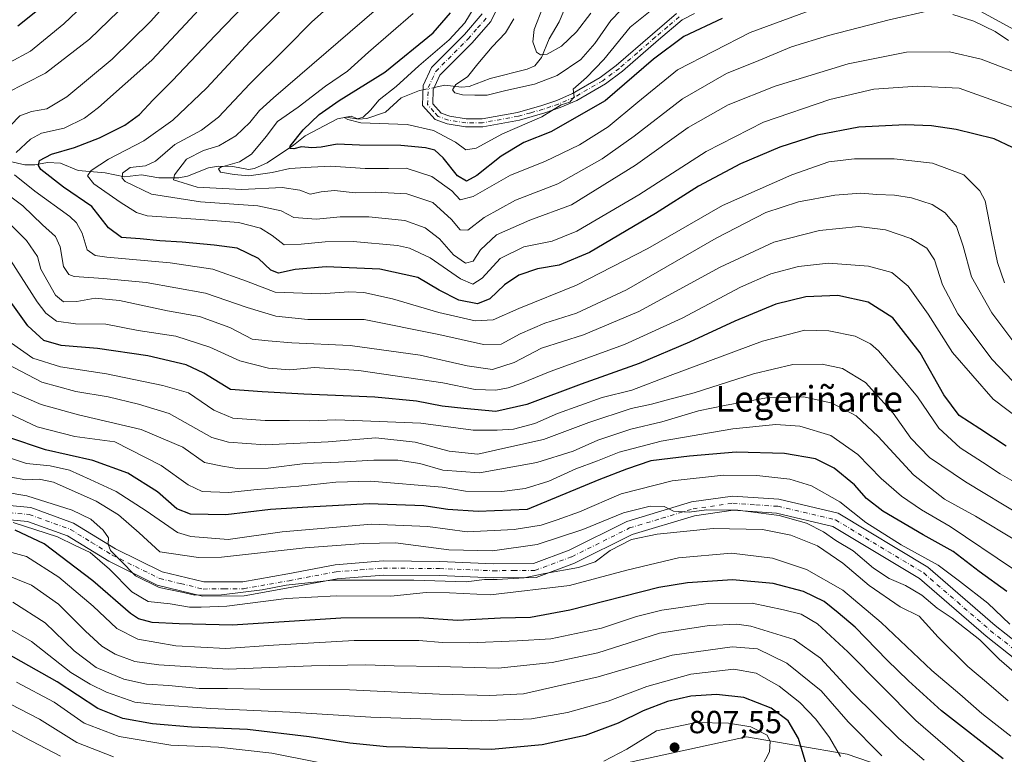
# Model space of a CAD drawing. Units: metres. Extents: x 589785 to 593211, y 4775292 to 4777651.
# Drawn here: x 591190 to 591498, y 4776129 to 4776359 of the extents above; entities that cross this region are included whole.
import ezdxf
from ezdxf.enums import TextEntityAlignment as Align

# ---------------------------------------------------------------- set-up
doc = ezdxf.new("R2010")
doc.units = ezdxf.units.M
doc.header["$MEASUREMENT"] = 0
doc.linetypes.add('DGN Style 4', pattern=[2.6384748266838614, 1.318413404963828, -0.6592067024819142, 0.001648016756204785, -0.6592067024819142])
for name, color, linetype, lineweight in [('Arbolado forestal CxS', 92, 'Continuous', 0), ('Camino Cxs', 7, 'Continuous', 0), ('Camino eje', 30, 'DGN Style 4', 13), ('Comarca CxS', 21, 'Continuous', 0), ('Corriente natural lineal', 142, 'Continuous', 13), ('Corriente natural lineal oculto', 9, 'DGN Style 4', 13), ('Curva de nivel maestra', 30, 'Continuous', 30), ('Curva de nivel normal', 30, 'Continuous', 0), ('Pista no pavimentada Cxs', 111, 'Continuous', 0), ('Pista no pavimentada eje', 91, 'DGN Style 4', 0), ('Punto de cota en terreno', 7, 'Continuous', 0), ('Rótulo de punto de cota en terreno', 7, 'Continuous', 0), ('Texto cartográfico', 7, 'Continuous', 0)]:
    doc.layers.add(name, color=color, linetype=linetype, lineweight=lineweight)
doc.styles.add('Style-Arial', font='txt')

# ---------------------------------------------------------------- blocks, each defined once
blk = doc.blocks.new('5PATER')
at = {"layer": 'Comarca CxS', "linetype": 'Continuous', "lineweight": 0}
h = blk.add_hatch(color=51, dxfattribs=at)
edge = h.paths.add_edge_path()
edge.add_ellipse((0, 0), major_axis=(-0.1095731443231308, -0.1110710700762829), ratio=0.9994222409660322, start_angle=0, end_angle=360)

msp = doc.modelspace()

# ---------------------------------------------------------------- linework, layer by layer
at = {"layer": 'Arbolado forestal CxS', "color": 92, "linetype": 'Continuous', "lineweight": 0}
for points in [[(591819.9940999999, 4776235.9497, 678.159599999999), (591794.0839000001, 4776226.5855, 679.943499999994), (591762.5793000003, 4776210.1295, 688.247000000003), (591724.4918999998, 4776171.310500001, 719.4216000000015), (591698.1580999997, 4776150.499299999, 735.6094000000013), (591662.1423000004, 4776137.1391, 751.0749999999972), (591647.3252999998, 4776147.0419, 753.3246000000072), (591629.5648999996, 4776144.1801, 755.136599999998), (591615.1838999996, 4776130.574899999, 763.2583000000013), (591603.1404999997, 4776127.112700001, 764.8757999999943), (591595.5122999996, 4776114.791300001, 771.0559999999969), (591526.0528999995, 4776107.193700001, 781.4309999999969), (591477.2137000002, 4776119.131899999, 786.4643000000069), (591448.9961000001, 4776128.899700001, 794.1408999999985), (591417.5220999997, 4776134.326500001, 805.6766999999965), (591348.0623000005, 4776119.131300001, 803.5494000000036), (591291.6259000005, 4776094.1691, 819.0081000000064), (591278.6025, 4776080.059699999, 826.6119999999937), (591276.4319000002, 4776060.524300001, 827.905700000003), (591256.8963000001, 4776061.6095, 834.6910000000062), (591205.8865, 4776084.400900001, 839.8077000000048), (591168.9861000003, 4776102.851500001, 837.4994000000006)], [(591168.9861000003, 4776102.851500001, 837.4994000000006), (591205.8865, 4776084.400900001, 839.8077000000048), (591256.8963000001, 4776061.6095, 834.6910000000062), (591276.4319000002, 4776060.524300001, 827.905700000003), (591278.6025, 4776080.059699999, 826.6119999999937), (591291.6259000005, 4776094.1691, 819.0081000000064), (591348.0623000005, 4776119.131300001, 803.5494000000036), (591417.5220999997, 4776134.326500001, 805.6766999999965), (591448.9961000001, 4776128.899700001, 794.1408999999985), (591477.2137000002, 4776119.131899999, 786.4643000000069), (591526.0528999995, 4776107.193700001, 781.4309999999969), (591595.5122999996, 4776114.791300001, 771.0559999999969), (591603.1404999997, 4776127.112700001, 764.8757999999943), (591615.1838999996, 4776130.574899999, 763.2583000000013), (591629.5648999996, 4776144.1801, 755.136599999998), (591647.3252999998, 4776147.0419, 753.3246000000072), (591662.1423000004, 4776137.1391, 751.0749999999972)], [(591168.9861000003, 4776102.851500001, 837.4994000000006), (591205.8865, 4776084.400900001, 839.8077000000048), (591256.8963000001, 4776061.6095, 834.6910000000062), (591276.4319000002, 4776060.524300001, 827.905700000003), (591278.6025, 4776080.059699999, 826.6119999999937), (591291.6259000005, 4776094.1691, 819.0081000000064), (591348.0623000005, 4776119.131300001, 803.5494000000036), (591417.5220999997, 4776134.326500001, 805.6766999999965), (591448.9961000001, 4776128.899700001, 794.1408999999985), (591477.2137000002, 4776119.131899999, 786.4643000000069), (591526.0528999995, 4776107.193700001, 781.4309999999969), (591595.5122999996, 4776114.791300001, 771.0559999999969), (591603.1404999997, 4776127.112700001, 764.8757999999943), (591615.1838999996, 4776130.574899999, 763.2583000000013), (591629.5648999996, 4776144.1801, 755.136599999998), (591647.3252999998, 4776147.0419, 753.3246000000072), (591662.1423000004, 4776137.1391, 751.0749999999972)], [(591348.0623000005, 4776119.131300001, 803.5494000000036), (591417.5220999997, 4776134.326500001, 805.6766999999965), (591448.9961000001, 4776128.899700001, 794.1408999999985), (591477.2137000002, 4776119.131899999, 786.4643000000069)]]:
    msp.add_polyline3d(points, dxfattribs=at)
at = {"layer": 'Camino Cxs', "color": 7, "linetype": 'Continuous', "lineweight": 0}
for points in [[(591340.9401000004, 4776365.270099999, 671.9578000000038), (591337.5201000003, 4776358.130100001, 668.7744999999995), (591331.5701000001, 4776351.290100001, 670.6454999999987), (591321.6201, 4776341.2501, 672.2600999999995), (591319.5100999996, 4776336.710100001, 668.6395000000048), (591319.3501000004, 4776332.3301, 667.3377000000038), (591321.9600999998, 4776329.4001, 670.7255000000005), (591324.6700999998, 4776328.420100001, 671.4015999999974), (591329.8701, 4776327.6501, 673.3858000000037), (591334.8400999998, 4776327.6501, 676.5424000000058), (591345.8501000004, 4776329.6501, 676.4281000000046), (591353.4901000002, 4776331.8101, 673.3178999999947), (591358.1700999998, 4776333.4001, 678.5170000000071), (591363.0800999999, 4776335.520099999, 676.8083999999944), (591371.7100999998, 4776340.520099999, 675.5936999999976), (591376.7701000003, 4776344.300100001, 677.781799999997), (591388.0500999996, 4776354.100099999, 676.8928000000016), (591395.6300999997, 4776360.540100001, 682.5065999999933)], [(591340.9401000004, 4776365.270099999, 671.9578000000038), (591337.5201000003, 4776358.130100001, 668.7744999999995), (591331.5701000001, 4776351.290100001, 670.6454999999987), (591321.6201, 4776341.2501, 672.2600999999995), (591319.5100999996, 4776336.710100001, 668.6395000000048), (591319.3501000004, 4776332.3301, 667.3377000000038), (591321.9600999998, 4776329.4001, 670.7255000000005), (591324.6700999998, 4776328.420100001, 671.4015999999974), (591329.8701, 4776327.6501, 673.3858000000037), (591334.8400999998, 4776327.6501, 676.5424000000058), (591345.8501000004, 4776329.6501, 676.4281000000046), (591353.4901000002, 4776331.8101, 673.3178999999947), (591358.1700999998, 4776333.4001, 678.5170000000071), (591363.0800999999, 4776335.520099999, 676.8083999999944), (591371.7100999998, 4776340.520099999, 675.5936999999976), (591376.7701000003, 4776344.300100001, 677.781799999997), (591388.0500999996, 4776354.100099999, 676.8928000000016), (591395.6300999997, 4776360.540100001, 682.5065999999933)], [(591401.1801000005, 4776360.610099999, 681.4640999999974), (591397.3300999999, 4776358.5801, 685.6111999999994), (591390.0102000004, 4776352.370100001, 680.4820999999939), (591378.6700999998, 4776342.5101, 683.8932999999961), (591373.3701, 4776338.550100001, 682.4348000000027), (591364.4301000005, 4776333.370100001, 681.8062999999966), (591359.2401999999, 4776331.130100001, 683.3944999999949), (591354.3701, 4776329.4801, 678.4385000000038), (591346.5100999996, 4776327.2501, 676.2143999999971), (591335.0701000001, 4776325.170100001, 679.715400000001), (591329.6001000004, 4776325.170100001, 675.6891000000032), (591323.8701, 4776326.020099999, 675.3469000000041), (591320.1300999997, 4776327.370100001, 675.5822999999946), (591316.1802000003, 4776331.8201, 668.8071000000054), (591316.4101999998, 4776338.0601, 672.0347999999941), (591319.0102000004, 4776343.6501, 682.0491000000038), (591329.2701000003, 4776354.0001, 680.698000000004), (591334.8701, 4776360.450099999, 679.2850000000036)], [(591401.1801000005, 4776360.610099999, 681.4640999999974), (591397.3300999999, 4776358.5801, 685.6111999999994), (591390.0102000004, 4776352.370100001, 680.4820999999939), (591378.6700999998, 4776342.5101, 683.8932999999961), (591373.3701, 4776338.550100001, 682.4348000000027), (591364.4301000005, 4776333.370100001, 681.8062999999966), (591359.2401999999, 4776331.130100001, 683.3944999999949), (591354.3701, 4776329.4801, 678.4385000000038), (591346.5100999996, 4776327.2501, 676.2143999999971), (591335.0701000001, 4776325.170100001, 679.715400000001), (591329.6001000004, 4776325.170100001, 675.6891000000032), (591323.8701, 4776326.020099999, 675.3469000000041), (591320.1300999997, 4776327.370100001, 675.5822999999946), (591316.1802000003, 4776331.8201, 668.8071000000054), (591316.4101999998, 4776338.0601, 672.0347999999941), (591319.0102000004, 4776343.6501, 682.0491000000038), (591329.2701000003, 4776354.0001, 680.698000000004), (591334.8701, 4776360.450099999, 679.2850000000036)]]:
    msp.add_polyline3d(points, dxfattribs=at)
at = {"layer": 'Camino eje', "color": 30, "linetype": 'DGN Style 4', "lineweight": 13}
msp.add_polyline3d([(591396.4801000003, 4776359.5601, 683.8929999999964), (591392.8201000001, 4776356.4551, 680.8442000000068), (591389.0301000001, 4776353.235099999, 678.3328000000038), (591383.3601000002, 4776348.3051, 679.0191000000051), (591377.7200999996, 4776343.405099999, 680.2899000000034), (591372.5401, 4776339.5351, 678.7017000000051), (591363.7550999997, 4776334.4451, 679.4097999999941), (591358.7050999999, 4776332.265100001, 681.2520999999979), (591356.2701000003, 4776331.440099999, 679.0997000000061), (591353.9301000005, 4776330.645099999, 675.8536000000023), (591350.0000999998, 4776329.530099999, 674.4450999999972), (591346.1801000005, 4776328.450099999, 676.0571999999956), (591334.9550999999, 4776326.4101, 677.9348999999929), (591329.7351000002, 4776326.4101, 674.3708999999944), (591324.2701000003, 4776327.220100001, 672.2700000000041), (591321.0450999998, 4776328.3851, 672.789499999999), (591319.7401000002, 4776329.850099999, 671.6248999999953), (591317.7651000004, 4776332.075099999, 667.8141999999935), (591317.9600999998, 4776337.3851, 669.7057999999961), (591320.3151000004, 4776342.450099999, 676.065300000002), (591330.4200999998, 4776352.645099999, 674.7877000000008), (591333.3951000003, 4776356.065099999, 672.442200000005), (591336.1951000001, 4776359.290100001, 673.2750999999989)], dxfattribs=at)
at = {"layer": 'Corriente natural lineal', "color": 142, "linetype": 'Continuous', "lineweight": 13}
for points in [[(591319.8520000001, 4776337.445699999, 666.6444999999949), (591323.1359000001, 4776338.133400001, 666.3862999999983), (591328.4066000005, 4776337.529200001, 665.7186999999976), (591330.7605999997, 4776337.758400001, 665.1175999999978), (591337.2838000003, 4776340.291999999, 663.110799999995), (591348.9376999997, 4776343.1523, 659.7905000000028), (591351.2816000005, 4776344.202099999, 659.494200000001), (591353.3474000003, 4776346.843499999, 658.4671999999991), (591355.7681, 4776352.6338, 658.0190000000002), (591358.9051999999, 4776358.026000001, 657.3092000000033), (591363.7548000002, 4776369.645300001, 654.7878999999957)], [(591185.8364000004, 4776314.5869, 706.4257000000072), (591191.7570000002, 4776313.239800001, 703.2231999999932), (591194.8984000003, 4776313.2531, 701.8018000000012), (591198.9179999996, 4776313.928099999, 700.4961999999941), (591203.0080000004, 4776313.751700001, 699.1043000000063), (591208.5045999996, 4776311.454800001, 696.7975000000006), (591216.8771000003, 4776310.693800001, 694.2820999999967), (591222.9935999997, 4776309.5055, 691.4523999999947), (591228.2834999999, 4776310.128599999, 690.1919999999955), (591233.7501999997, 4776309.138599999, 688.4771000000037), (591239.9238999998, 4776309.1325, 685.4870999999986), (591242.7169000005, 4776309.648499999, 683.747199999998), (591249.2938000001, 4776312.329299999, 682.0528999999951), (591252.4018999999, 4776312.834799999, 682.2222999999941), (591256.9018000001, 4776312.7149, 681.450800000006), (591261.7312000003, 4776311.795399999, 680.1313999999984), (591263.6381000001, 4776312.085200001, 679.4845999999961), (591267.5705000004, 4776313.902000001, 678.3678999999975), (591275.8674, 4776319.3488, 676.1594000000041), (591279.4209000003, 4776322.301000001, 675.3608999999997), (591289.6130999997, 4776327.590500001, 673.028999999995), (591292.2906, 4776328.170100001, 672.2652999999991), (591296.1272999998, 4776327.5384, 670.289300000004), (591298.7991000004, 4776327.697699999, 669.5078000000067), (591304.5466, 4776329.749600001, 669.1598999999987), (591309.4441000001, 4776334.226100001, 669.4431999999942), (591315.2219000002, 4776336.476199999, 667.8843000000053), (591316.3605000004, 4776336.714600001, 667.4057999999932)]]:
    msp.add_polyline3d(points, dxfattribs=at)
at = {"layer": 'Corriente natural lineal oculto', "color": 9, "linetype": 'DGN Style 4', "lineweight": 13, "extrusion": (0.2042846717118786, 0.04277603413809495, 0.9779764740559901), "elevation": 325762.3181124198, "flags": 128}
msp.add_lwpolyline([(4553757.517027398, -1523226.602668132), (4553757.517027398, -1523230.250223087)], dxfattribs=at)
at = {"layer": 'Curva de nivel maestra', "color": 30, "linetype": 'Continuous', "lineweight": 30, "flags": 128}
for points, elevation in [([(591500.6799999997, 4776318.610099999), (591494.9299999997, 4776321.340100001), (591483.0999999996, 4776324.3201), (591475.3899999997, 4776325.4001), (591467.2599999999, 4776325.7601), (591452.6399999997, 4776324.9901), (591439.6200000001, 4776322.540100001), (591427.9600000001, 4776318.800100001), (591415.5800000001, 4776313.5801), (591402.4299999997, 4776306.600099999), (591389.0599999996, 4776297.970100001), (591368.4299999997, 4776285.8301), (591358.9199999999, 4776281.9001), (591352.1699999999, 4776280.710100001), (591346.2999999998, 4776278.710100001), (591341.79, 4776275.6801), (591337.25, 4776271.280099999), (591333.3899999997, 4776269.7301), (591327.5700000003, 4776270.880100001), (591321.3700000001, 4776274.0101), (591314.7300000004, 4776277.960100001), (591302.8499999996, 4776280.620100001), (591286.04, 4776281.380100001), (591276.3899999997, 4776280.460100001), (591271.1500000004, 4776279.370100001), (591268.7599999999, 4776280.3201), (591264.8399999999, 4776283.940099999), (591258.2300000004, 4776287.1501), (591250.9800000004, 4776288.0801), (591240.9800000004, 4776289.0701), (591233.9800000004, 4776289.440099999), (591227.8899999997, 4776290.120100001), (591221.9900000002, 4776290.520099999), (591217.9699999997, 4776293.5801), (591212.7199999997, 4776300.1601), (591203.8600000005, 4776306.2301), (591196.8399999999, 4776311.8101), (591196.04, 4776313.020099999), (591196.4400000004, 4776314.590100001), (591200.1100000005, 4776316.550100001), (591207.3499999996, 4776318.6801), (591215.1600000003, 4776321.700099999), (591223.0599999996, 4776325.630100001), (591227.6900000004, 4776329.0101), (591231.9100000003, 4776333.600099999), (591237.9800000004, 4776339.5801), (591251.3099999996, 4776353.710100001), (591263.9400000004, 4776366.8101)], 700), ([(591189.6600000003, 4776356.690099999), (591198.3200000003, 4776363.720100001)], 725), ([(591409.8399999999, 4776358.9801), (591397.8399999999, 4776353.340100001), (591388.3799999999, 4776346.290100001), (591373.2999999998, 4776333.210100001), (591356.2999999998, 4776323.520099999), (591347.8300000001, 4776320.200099999), (591340.7400000002, 4776315.9301), (591333.1600000003, 4776309.920100001), (591329.9299999997, 4776308.170100001), (591327.1399999997, 4776309.780099999), (591322.6200000001, 4776315.470100001), (591319.9800000004, 4776317.8201), (591317.1399999997, 4776318.540100001), (591309.4000000004, 4776319.270099999), (591296.4500000002, 4776319.340100001), (591289.4900000002, 4776319.710100001), (591284.5199999996, 4776318.7301), (591281.5099999999, 4776318.5101), (591278.2800000003, 4776318.890100001), (591275.9000000004, 4776318.200099999), (591274.7000000002, 4776318.3301), (591274.7999999998, 4776319.100099999), (591278.8799999999, 4776324.220100001), (591283.8399999999, 4776328.960100001), (591290.0999999996, 4776333.4101), (591304.3399999999, 4776342.2601), (591319.4800000004, 4776354.5801), (591324.9299999997, 4776360.780099999)], 675), ([(591498.7400000002, 4776225.1801), (591490.4299999997, 4776230.6501), (591483.9500000002, 4776234.8101), (591479.2000000002, 4776241.2501), (591471.79, 4776254.460100001), (591463.2999999998, 4776265.3301), (591455.4900000002, 4776270.3201), (591446.04, 4776272.3101), (591436.04, 4776271.960100001), (591426.6799999997, 4776269.630100001), (591413.79, 4776264.360099999), (591399.6799999997, 4776257.7401), (591383.9500000002, 4776251.120100001), (591365.8300000001, 4776244.670100001), (591348.79, 4776238.2501), (591339.0899999999, 4776236.0601), (591329.1100000005, 4776237.0001), (591322.3200000003, 4776237.690099999), (591314.3399999999, 4776239.2501), (591301.2199999997, 4776240.600099999), (591279.0099999999, 4776241.440099999), (591265.9800000004, 4776242.190099999), (591256.0899999999, 4776243.0001), (591247.75, 4776248.100099999), (591242.2699999996, 4776250.630100001), (591230.29, 4776253.470100001), (591214.54, 4776255.7601), (591203.1799999997, 4776256.7301), (591197.7800000003, 4776258.300100001), (591192.7400000002, 4776262.890100001), (591182.9299999997, 4776276.4301)], 725), ([(591498.9400000004, 4776179.7501), (591490.2400000002, 4776186.020099999), (591482.1600000003, 4776192.290100001), (591472.7199999997, 4776197.5101), (591460.1600000003, 4776204.870100001), (591455.0599999996, 4776208.8301), (591451.2100000001, 4776213.090100001), (591444.8799999999, 4776218.3101), (591439.1100000005, 4776221.2301), (591429.3200000003, 4776222.920100001), (591414.2800000003, 4776223.370100001), (591399.6100000005, 4776222.0801), (591387.5499999998, 4776220.670100001), (591380, 4776218.040100001), (591371.2599999999, 4776214.6501), (591348.8499999996, 4776205.4301), (591333.5700000003, 4776204.7501), (591324.1100000005, 4776205.420100001), (591316.5300000003, 4776206.5801), (591299.4400000004, 4776207.1601), (591280.3099999996, 4776206.1601), (591268.6500000004, 4776205.380100001), (591254.6500000004, 4776203.700099999), (591243.6500000004, 4776203.9101), (591239.3099999996, 4776205.6601), (591233.3099999996, 4776210.9301), (591224.0300000003, 4776216.7301), (591213.0599999996, 4776220.7301), (591198.29, 4776224.090100001), (591186.5099999999, 4776228.030099999)], 750), ([(591497.79, 4776127.4001), (591478.4400000004, 4776142.4301), (591468.2000000002, 4776151.850099999), (591461.4699999997, 4776158.2301), (591451.5099999999, 4776168.610099999), (591446.2000000002, 4776173.120100001), (591441.8099999996, 4776176.620100001), (591435.3099999996, 4776179.770099999), (591425.7999999998, 4776182.270099999), (591413.1299999999, 4776183.390100001), (591399.0499999998, 4776182.460100001), (591390.0899999999, 4776180.9801), (591362.2800000003, 4776173.890100001), (591349.9699999997, 4776171.6601), (591340.5800000001, 4776171.390100001), (591327.0599999996, 4776170.690099999), (591315.1600000003, 4776171.5101), (591290.6399999997, 4776171.380100001), (591256.79, 4776169.200099999), (591240.0800000001, 4776169.620100001), (591231.6699999999, 4776170.030099999), (591227.4000000004, 4776171.2501), (591224.8799999999, 4776172.920100001), (591213.1200000001, 4776183.120100001), (591197.7999999998, 4776194.6601), (591188.7800000003, 4776198.9901)], 775), ([(591436.1399999997, 4776125.7401), (591433.79, 4776133.7301), (591430.54, 4776139.2601), (591425.2100000001, 4776143.290100001), (591416.6900000004, 4776146.5801), (591408.0599999996, 4776147.4901), (591400.1200000001, 4776147.0601), (591392.7999999998, 4776145.340100001), (591385.1299999999, 4776142.390100001), (591377.3600000005, 4776138.5601), (591367.0599999996, 4776134.690099999), (591353.54, 4776131.800100001), (591337.7000000002, 4776130.300100001), (591330.2999999998, 4776130.540100001), (591317.7599999999, 4776130.700099999), (591310.8399999999, 4776131.100099999), (591304.9199999999, 4776131.1801), (591293.3899999997, 4776132.3101), (591280.7400000002, 4776134.3201), (591261.4299999997, 4776136.550100001), (591243.9199999999, 4776137.300100001), (591231.7199999997, 4776138.3101), (591222.4900000002, 4776139.9901), (591214.6299999999, 4776143.100099999), (591201.9100000003, 4776151.4801), (591181.7100000001, 4776162.880100001)], 800)]:
    msp.add_lwpolyline(points, dxfattribs=dict(at, elevation=elevation))
at = {"layer": 'Curva de nivel normal', "color": 30, "linetype": 'Continuous', "lineweight": 0, "flags": 128}
for points, elevation in [([(591189.0899999999, 4776317.100000001), (591193.5499999998, 4776321.24), (591196.9900000002, 4776323.16), (591204.0999999996, 4776324.74), (591210.4400000004, 4776327.869999999), (591214.8899999997, 4776331.140000001), (591231.5300000003, 4776345.970000001), (591242.0999999996, 4776357.279999999), (591262.54, 4776379.5)], 705), ([(591474.9500000002, 4776361.51), (591462.0800000001, 4776358.560000001), (591443.1100000005, 4776353.75), (591431.5599999996, 4776350.130000001), (591421.3300000001, 4776345.880000001), (591411.2400000002, 4776341.800000001), (591397.4299999997, 4776333.9), (591382.4000000004, 4776322.189999999), (591372.4000000004, 4776315.07), (591358.4500000002, 4776307.26), (591345.2999999998, 4776302.16), (591335.4100000003, 4776296.779999999), (591330.3600000005, 4776292.82), (591327.9000000004, 4776292.869999999), (591325.2199999997, 4776296.09), (591319.3899999997, 4776301.439999999), (591311.2999999998, 4776304.15), (591301.4800000004, 4776304.699999999), (591295.0700000003, 4776304.460000001), (591288.6399999997, 4776305.16), (591284.4299999997, 4776304.810000001), (591281.0599999996, 4776304.100000001), (591277.8200000003, 4776305.33), (591272.3099999996, 4776306.189999999), (591259.6500000004, 4776305.550000001), (591245.6500000004, 4776306.279999999), (591238.2999999998, 4776308.51), (591238.6500000004, 4776310.09), (591242.3099999996, 4776314.960000001), (591247.6900000004, 4776317.75), (591252.4800000004, 4776319.210000001), (591257.7599999999, 4776322.300000001), (591262.1399999997, 4776326.460000001), (591265.1900000004, 4776330.199999999), (591269.5899999999, 4776334.199999999), (591309.9699999997, 4776369.119999999)], 685), ([(591187.3200000003, 4776325.560000001), (591190.2400000002, 4776328.600000001), (591193.8399999999, 4776329.960000001), (591198.6600000003, 4776330.779999999), (591204.9199999999, 4776334.550000001), (591219.0899999999, 4776346.32), (591231.0599999996, 4776358.07), (591240.8499999996, 4776368.91)], 710), ([(591185.9299999997, 4776335.689999999), (591198.2199999997, 4776341.930000001), (591211.9900000002, 4776352.51), (591223.9800000004, 4776364.17)], 715), ([(591186.9900000002, 4776345.289999999), (591193.6100000005, 4776348.77), (591204.0099999999, 4776357.300000001), (591210.1200000001, 4776363.180000001)], 720), ([(591508.9699999997, 4776328.26), (591483.9500000002, 4776337.189999999), (591470.9600000001, 4776337.880000001), (591457.2800000003, 4776336.949999999), (591443.5, 4776333.730000001), (591422.8099999996, 4776326.58), (591404.9000000004, 4776317.430000001), (591383.8399999999, 4776303.890000001), (591364.4299999997, 4776292.529999999), (591356.7000000002, 4776289.359999999), (591347.8200000003, 4776287.539999999), (591340.4199999999, 4776283.939999999), (591334.8499999996, 4776277.789999999), (591331.9500000002, 4776275.930000001), (591328.0700000003, 4776277.59), (591318.5599999996, 4776284.140000001), (591312.1399999997, 4776287.15), (591308.3700000001, 4776288.02), (591294.5300000003, 4776289.220000001), (591285.75, 4776289.16), (591278.2599999999, 4776288.439999999), (591272.9100000003, 4776288.180000001), (591269.1399999997, 4776291.17), (591265.4900000002, 4776293.380000001), (591258.6500000004, 4776295.15), (591245.3099999996, 4776296.210000001), (591230.0700000003, 4776297.300000001), (591226.75, 4776298.32), (591221.6299999999, 4776301.529999999), (591213.4100000003, 4776307.300000001), (591211.4299999997, 4776309.75), (591212.5999999996, 4776311.470000001), (591217.9400000004, 4776315.02), (591229, 4776320.74), (591238.1100000005, 4776327.189999999), (591248.5999999996, 4776337.199999999), (591262.3099999996, 4776351.949999999), (591275.9800000004, 4776365.83)], 695), ([(591505.9299999997, 4776340.529999999), (591490.8399999999, 4776346.26), (591480.9299999997, 4776348.619999999), (591467.5, 4776348.52), (591449.2999999998, 4776344.810000001), (591426.4100000003, 4776337.9), (591411.7300000004, 4776332.029999999), (591399.2400000002, 4776324.970000001), (591382.7300000004, 4776313.180000001), (591362.7199999997, 4776300.710000001), (591349.7400000002, 4776295.949999999), (591339.2999999998, 4776291.369999999), (591334.2999999998, 4776286.67), (591331.9699999997, 4776283.140000001), (591329.6200000001, 4776282.480000001), (591325.8200000003, 4776285.039999999), (591321.4800000004, 4776290.050000001), (591316.9800000004, 4776293.560000001), (591310.5999999996, 4776295.869999999), (591299.3799999999, 4776296.980000001), (591290.4199999999, 4776296.99), (591282.9800000004, 4776296.189999999), (591275.9400000004, 4776296.75), (591271.9800000004, 4776298.850000001), (591264.7199999997, 4776300.430000001), (591246.7800000003, 4776301.680000001), (591231.4100000003, 4776304.039999999), (591223.2300000004, 4776308.039999999), (591222.2400000002, 4776309.060000001), (591222.2999999998, 4776310.58), (591224.7100000001, 4776312.41), (591229.5, 4776312.9), (591232.6900000004, 4776314.369999999), (591238.7000000002, 4776319.65), (591247.0499999998, 4776324.109999999), (591252.3899999997, 4776328.199999999), (591262.1399999997, 4776338.529999999), (591273.5, 4776349.859999999), (591281.5099999999, 4776358.01), (591288.8099999996, 4776364.439999999)], 690), ([(591387.8600000005, 4776361.680000001), (591381.0899999999, 4776356.350000001), (591372.9199999999, 4776346.24), (591367.4400000004, 4776340.560000001), (591363.25, 4776336.859999999), (591363.5599999996, 4776334.529999999), (591362.2100000001, 4776332.890000001), (591359.5700000003, 4776331.970000001), (591353.5, 4776328.289999999), (591341.1900000004, 4776322.960000001), (591332.9699999997, 4776318.41), (591329.6799999997, 4776317.92), (591326.5, 4776320.350000001), (591319.5899999999, 4776324.01), (591311.3899999997, 4776325.869999999), (591296.8300000001, 4776326.390000001), (591292.8300000001, 4776327.390000001), (591291.7199999997, 4776328.02), (591293.8799999999, 4776328.42), (591295.8700000001, 4776327.619999999), (591297.5599999996, 4776328.17), (591299.8700000001, 4776330.310000001), (591302.6399999997, 4776333.57), (591307.9699999997, 4776337.75), (591314.9699999997, 4776344.189999999), (591324.4600000001, 4776352.300000001), (591329.4000000004, 4776357.680000001), (591334.1200000001, 4776365.529999999)], 670), ([(591381.4000000004, 4776365.100000001), (591375.04, 4776358.430000001), (591370.0800000001, 4776351.199999999), (591365.6699999999, 4776346.199999999), (591358.3200000003, 4776341.199999999), (591351.1799999997, 4776338.52), (591342.2699999996, 4776336.539999999), (591336.3700000001, 4776335.02), (591332.5199999996, 4776335.08), (591328.6799999997, 4776335.109999999), (591326.2599999999, 4776335.75), (591325.54, 4776336.689999999), (591326.6399999997, 4776338.359999999), (591330.25, 4776340.82), (591333.4400000004, 4776344.859999999), (591337.9199999999, 4776350.199999999), (591342.0800000001, 4776354.529999999), (591344.7000000002, 4776358.949999999)], 665), ([(591437.0599999996, 4776361.430000001), (591418.6399999997, 4776354.600000001), (591395.8899999997, 4776342.939999999), (591383.5, 4776332.890000001), (591374.2000000002, 4776325.16), (591365.2999999998, 4776319.460000001), (591354.4000000004, 4776314.26), (591343.6799999997, 4776309.980000001), (591332.0599999996, 4776303.34), (591327.9900000002, 4776302.300000001), (591325.3200000003, 4776305.100000001), (591319.0599999996, 4776309.630000001), (591311.04, 4776312.180000001), (591305.5599999996, 4776312.09), (591298.2000000002, 4776312.109999999), (591287.54, 4776312.82), (591281.3099999996, 4776312.5), (591274.6500000004, 4776312.050000001), (591269.1200000001, 4776310.859999999), (591261.8200000003, 4776309.779999999), (591257.3200000003, 4776310.220000001), (591253.04, 4776310.980000001), (591252.3200000003, 4776311.949999999), (591253.1500000004, 4776312.529999999), (591258.9299999997, 4776314.199999999), (591262.6500000004, 4776316.57), (591267.3099999996, 4776322.130000001), (591270.7999999998, 4776326.84), (591277.2800000003, 4776331.27), (591285.8200000003, 4776337.859999999), (591292.7100000001, 4776342.529999999), (591299.29, 4776348.52), (591313.2400000002, 4776360.58)], 680), ([(591368.8300000001, 4776360.67), (591364.29, 4776354.859999999), (591359.6699999999, 4776350.390000001), (591355.1100000005, 4776347.859999999), (591353.1100000005, 4776347.619999999), (591351.7699999996, 4776348.51), (591350.6299999999, 4776351.720000001), (591351.0700000003, 4776355.529999999), (591353.6399999997, 4776362.300000001)], 660), ([(591499.4600000001, 4776352.100000001), (591495.2400000002, 4776354.99), (591488.5899999999, 4776358.180000001), (591482.0300000003, 4776360.220000001)], 685), ([(591501.1399999997, 4776355.539999999), (591491.0099999999, 4776361.130000001)], 680), ([(591498.1600000003, 4776276.359999999), (591495.9500000002, 4776282.65), (591494.2199999997, 4776291.220000001), (591492.0999999996, 4776301.960000001), (591490.4199999999, 4776305.140000001), (591485.4800000004, 4776310.08), (591475.6200000001, 4776313.779999999), (591463.6200000001, 4776315.140000001), (591451.2800000003, 4776315.15), (591443.2800000003, 4776314.140000001), (591431.6200000001, 4776310.140000001), (591410.0300000003, 4776300.550000001), (591386.5899999999, 4776287.07), (591364.3700000001, 4776275.619999999), (591346.2999999998, 4776268.26), (591338.2999999998, 4776264.699999999), (591332.6399999997, 4776264.460000001), (591321.2300000004, 4776267.039999999), (591306.7800000003, 4776271.34), (591297.8399999999, 4776273.26), (591293.1399999997, 4776273.480000001), (591284.4199999999, 4776272.84), (591270.1200000001, 4776273.4), (591261.0800000001, 4776276.869999999), (591250.6100000005, 4776280.560000001), (591237.2599999999, 4776282.600000001), (591217.4199999999, 4776284.390000001), (591213.8300000001, 4776284.91), (591211.29, 4776286.609999999), (591209.7699999996, 4776291.9), (591207.9800000004, 4776295.119999999), (591205.8600000005, 4776297.07), (591194.8799999999, 4776305.01), (591188.6100000005, 4776310.16)], 705), ([(591501.4000000004, 4776257.369999999), (591494.2100000001, 4776266.949999999), (591487.9000000004, 4776278.220000001), (591485.2599999999, 4776287.800000001), (591483.1299999999, 4776293.91), (591479.6600000003, 4776298.180000001), (591475.54, 4776300.859999999), (591469.0899999999, 4776302.91), (591463.7199999997, 4776303.779999999), (591458.2800000003, 4776303.91), (591453.2800000003, 4776304.390000001), (591445.1399999997, 4776303.800000001), (591433.7300000004, 4776301.630000001), (591423.4900000002, 4776298.34), (591407.9600000001, 4776290.300000001), (591379.9600000001, 4776274.119999999), (591364.2800000003, 4776266.859999999), (591354.4100000003, 4776263.689999999), (591346.75, 4776260.4), (591340.75, 4776257.119999999), (591335.25, 4776257.060000001), (591321.25, 4776260.130000001), (591297.9699999997, 4776264.850000001), (591280.29, 4776264.9), (591270.3099999996, 4776265.91), (591261.3099999996, 4776268.640000001), (591248.3499999996, 4776273.119999999), (591229.79, 4776276.390000001), (591216.3600000005, 4776277.680000001), (591207.2699999996, 4776278.289999999), (591205.6100000005, 4776278.9), (591203.9400000004, 4776281.42), (591202.9000000004, 4776287.539999999), (591201.4299999997, 4776290.789999999), (591197.2999999998, 4776294.51), (591191.1900000004, 4776300.41), (591182.4500000002, 4776306.859999999)], 710), ([(591502.9000000004, 4776243.42), (591494.3600000005, 4776252.289999999), (591483.6200000001, 4776266.640000001), (591478.7999999998, 4776275.720000001), (591476.29, 4776283.550000001), (591473.9000000004, 4776287.16), (591468.9100000003, 4776290.17), (591461, 4776292.92), (591452.6600000003, 4776293.92), (591440.2800000003, 4776292.710000001), (591426.0499999998, 4776289.039999999), (591409.29, 4776281.180000001), (591383.7999999998, 4776267.4), (591366.5199999996, 4776260.02), (591353.3499999996, 4776255.92), (591344.79, 4776251.369999999), (591338.04, 4776249.210000001), (591330.1100000005, 4776250.34), (591315.4800000004, 4776253.710000001), (591293.5199999996, 4776256.76), (591275.2699999996, 4776257.5), (591267.9199999999, 4776258.15), (591262.9199999999, 4776258.720000001), (591255.8799999999, 4776262.380000001), (591246.4699999997, 4776265.77), (591236.4199999999, 4776267.609999999), (591221.3799999999, 4776270.810000001), (591213.7800000003, 4776271.5), (591208.0599999996, 4776270.49), (591203.8499999996, 4776270.4), (591201.4100000003, 4776272.42), (591196.7999999998, 4776280.560000001), (591195.7400000002, 4776284.560000001), (591192.3600000005, 4776289.58), (591182.7100000001, 4776299.100000001)], 715), ([(591507.8799999999, 4776229.9), (591494.6200000001, 4776239.91), (591481.9000000004, 4776254.49), (591474.2699999996, 4776266.529999999), (591468.0599999996, 4776275.32), (591462.9199999999, 4776279.51), (591455.5899999999, 4776281.560000001), (591443.1399999997, 4776282.449999999), (591433.7199999997, 4776281.41), (591425.0800000001, 4776279.100000001), (591415.6600000003, 4776274.930000001), (591397.3600000005, 4776265.220000001), (591379.2999999998, 4776257.01), (591356.0999999996, 4776248.59), (591346.9600000001, 4776244.810000001), (591342.9600000001, 4776243.439999999), (591339.0999999996, 4776242.779999999), (591332.6299999999, 4776242.9), (591322.5700000003, 4776245.02), (591296.29, 4776248.92), (591282.3600000005, 4776249.789999999), (591274.6500000004, 4776249.119999999), (591268.04, 4776249.600000001), (591259.0599999996, 4776251.949999999), (591249.6799999997, 4776256.24), (591239.0599999996, 4776259.619999999), (591227.2100000001, 4776261.430000001), (591217.1600000003, 4776263.380000001), (591207.5999999996, 4776263.480000001), (591201.6900000004, 4776264.300000001), (591198.3300000001, 4776266.850000001), (591195.6600000003, 4776270.41), (591183.9299999997, 4776288.640000001)], 720), ([(591505.5999999996, 4776211.529999999), (591496.8600000005, 4776216.600000001), (591491.2999999998, 4776220.26), (591484.3499999996, 4776224.67), (591477.6399999997, 4776230.810000001), (591470.9600000001, 4776240.66), (591466.5199999996, 4776246.08), (591458.7199999997, 4776255.07), (591456.2400000002, 4776257.220000001), (591451.4699999997, 4776259.609999999), (591443.2400000002, 4776261.27), (591435.7400000002, 4776261.539999999), (591422.5099999999, 4776258.109999999), (591393.5999999996, 4776247.350000001), (591381.6299999999, 4776242.76), (591372.3200000003, 4776240.42), (591358.4100000003, 4776235.41), (591351.3300000001, 4776232.32), (591344.6100000005, 4776230.52), (591339.54, 4776230.210000001), (591332.0199999996, 4776230.27), (591315.6799999997, 4776232.430000001), (591297.4000000004, 4776233.16), (591289.0700000003, 4776233.460000001), (591280.79, 4776233.15), (591274.5700000003, 4776233.300000001), (591267.0099999999, 4776233.279999999), (591256.8399999999, 4776234), (591250.8600000005, 4776236.51), (591242.9800000004, 4776241.91), (591234.9800000004, 4776244.16), (591217.3200000003, 4776247.880000001), (591202.9800000004, 4776250.060000001), (591194.2999999998, 4776252.77), (591187.6500000004, 4776257.480000001)], 730), ([(591503.6200000001, 4776203.460000001), (591485.9500000002, 4776214.029999999), (591474.7599999999, 4776221.699999999), (591468.8899999997, 4776227.720000001), (591463.3099999996, 4776235.550000001), (591454.6600000003, 4776245.15), (591447.54, 4776249.529999999), (591441.1799999997, 4776250.91), (591431.9600000001, 4776250.730000001), (591419.6500000004, 4776247.890000001), (591401.0700000003, 4776241.9), (591392.3200000003, 4776239.600000001), (591387.8200000003, 4776238.4), (591381.4199999999, 4776237.01), (591368.1600000003, 4776232.619999999), (591353.9800000004, 4776227.279999999), (591341.3099999996, 4776224.480000001), (591333.4199999999, 4776222.710000001), (591324.4600000001, 4776223.640000001), (591313.9000000004, 4776226.480000001), (591301.5800000001, 4776227.800000001), (591286.6200000001, 4776226.57), (591266.9800000004, 4776225.680000001), (591255.4500000002, 4776226.470000001), (591250.3099999996, 4776227.930000001), (591236.9000000004, 4776235.4), (591227.3099999996, 4776238.350000001), (591217.8399999999, 4776240.619999999), (591207.7400000002, 4776242.33), (591197.1200000001, 4776245.25), (591184.1799999997, 4776252.039999999)], 735), ([(591501.9000000004, 4776195.65), (591489.1200000001, 4776203.34), (591479.3600000005, 4776208.619999999), (591469.6799999997, 4776216.279999999), (591458.6600000003, 4776228.26), (591451.7599999999, 4776234.699999999), (591444.2999999998, 4776238.640000001), (591435.4299999997, 4776240.66), (591423.7100000001, 4776240.380000001), (591410.5800000001, 4776237.9), (591402.4299999997, 4776236.230000001), (591390.9600000001, 4776232.84), (591381.29, 4776230.59), (591370.9600000001, 4776227.08), (591363.2999999998, 4776223.710000001), (591351.9699999997, 4776220.100000001), (591333.9699999997, 4776216.9), (591322.5499999998, 4776217.730000001), (591315.3600000005, 4776219.779999999), (591308.4800000004, 4776220.810000001), (591300.9400000004, 4776220.869999999), (591289.9199999999, 4776220.210000001), (591279.4400000004, 4776219.84), (591267.8799999999, 4776218.310000001), (591258.8700000001, 4776218.15), (591253.6500000004, 4776218.930000001), (591248.0300000003, 4776220.109999999), (591241.2300000004, 4776224.859999999), (591228.2100000001, 4776230.42), (591208.5999999996, 4776235.060000001), (591196.9000000004, 4776238.300000001), (591186.9800000004, 4776242.5)], 740), ([(591500.6799999997, 4776187), (591481.1600000003, 4776200.09), (591472.1900000004, 4776205.279999999), (591466, 4776209.560000001), (591459.6399999997, 4776215.060000001), (591452.3200000003, 4776222.59), (591443.9100000003, 4776228.51), (591434.2000000002, 4776231.460000001), (591426.6399999997, 4776232.02), (591413.2400000002, 4776230.640000001), (591390.75, 4776226.789999999), (591377.6200000001, 4776223.359999999), (591370.9100000003, 4776220.67), (591364.1500000004, 4776218.109999999), (591355.6399999997, 4776214.310000001), (591348.25, 4776211.960000001), (591340.9299999997, 4776211.039999999), (591329.5599999996, 4776211.16), (591322.3499999996, 4776212.350000001), (591299.9199999999, 4776214.230000001), (591289.0800000001, 4776214), (591277.4500000002, 4776212.66), (591264.4299999997, 4776211.630000001), (591255.5099999999, 4776210.710000001), (591247.2599999999, 4776211.029999999), (591242.8700000001, 4776213.16), (591234.4800000004, 4776219.220000001), (591219.9800000004, 4776226.550000001), (591207.4900000002, 4776228.25), (591195.6399999997, 4776231.26), (591182.5599999996, 4776237.4)], 745), ([(591499.8600000005, 4776169.52), (591492.9699999997, 4776176.08), (591484.0899999999, 4776183.02), (591477.4199999999, 4776188.02), (591465.8799999999, 4776194.310000001), (591454.79, 4776201.390000001), (591446.7100000001, 4776207.810000001), (591437.8399999999, 4776212.77), (591430.9900000002, 4776214.869999999), (591420.6799999997, 4776216.09), (591410.29, 4776216.17), (591394.29, 4776214.369999999), (591378.29, 4776210.300000001), (591365.2999999998, 4776204.680000001), (591358.2699999996, 4776202.16), (591353.2599999999, 4776200.460000001), (591344.8499999996, 4776199.100000001), (591330.1600000003, 4776198.4), (591317.8600000005, 4776200.109999999), (591300.2000000002, 4776200.779999999), (591272.2599999999, 4776198.460000001), (591255.4100000003, 4776195.980000001), (591243.6699999999, 4776196.939999999), (591239.5300000003, 4776198.25), (591229.7599999999, 4776205), (591220.3200000003, 4776211.08), (591212.2599999999, 4776214.75), (591205.7400000002, 4776217.76), (591199.7100000001, 4776219.039999999), (591192.3399999999, 4776219.779999999), (591183.1799999997, 4776222.83)], 755), ([(591504.2999999998, 4776151.77), (591496.4900000002, 4776158.600000001), (591490.4199999999, 4776164.59), (591481.8499999996, 4776171.380000001), (591477.0899999999, 4776174.58), (591472.3700000001, 4776178.640000001), (591467.2300000004, 4776181.680000001), (591462.1299999999, 4776183.800000001), (591457.2199999997, 4776187.01), (591450.8300000001, 4776192.430000001), (591445.4600000001, 4776195.710000001), (591441.5800000001, 4776198.460000001), (591436.2100000001, 4776201.130000001), (591427.7199999997, 4776203.480000001), (591414.79, 4776205.180000001), (591404.9299999997, 4776205.279999999), (591399.5099999999, 4776204.58), (591394.6399999997, 4776204.890000001), (591391.7800000003, 4776206.380000001), (591387.3300000001, 4776206.41), (591379.04, 4776204.369999999), (591366.2800000003, 4776199.189999999), (591352, 4776194.470000001), (591338.0999999996, 4776192.5), (591324.4400000004, 4776192.75), (591307.7400000002, 4776194.949999999), (591297.75, 4776194.82), (591279.4800000004, 4776193.430000001), (591253.2699999996, 4776190.5), (591246.1399999997, 4776190.380000001), (591233.9800000004, 4776192.140000001), (591227.5499999998, 4776198.119999999), (591221.1299999999, 4776203.699999999), (591214.1299999999, 4776208.02), (591200.7599999999, 4776213.99), (591196.2999999998, 4776214.859999999), (591192.1100000005, 4776214.67), (591187.3799999999, 4776215.52)], 760), ([(591499.29, 4776145.560000001), (591492.4900000002, 4776151.430000001), (591486.6900000004, 4776156.300000001), (591477.4000000004, 4776165.51), (591471.4500000002, 4776172.050000001), (591465.5599999996, 4776174.970000001), (591455.8700000001, 4776181.640000001), (591447.6200000001, 4776188.66), (591439.7300000004, 4776194.02), (591431.3600000005, 4776197.4), (591422.4800000004, 4776199.109999999), (591407.1100000005, 4776199.49), (591389.54, 4776197.720000001), (591381.4800000004, 4776196.029999999), (591374.8600000005, 4776192.560000001), (591370.1600000003, 4776189.039999999), (591364.9600000001, 4776187.220000001), (591354.4199999999, 4776185.34), (591348, 4776184.039999999), (591339.54, 4776183.51), (591335.5999999996, 4776183.460000001), (591329.8399999999, 4776182.77), (591313.4600000001, 4776183.300000001), (591288.0700000003, 4776183.300000001), (591273.5, 4776181.730000001), (591265.9800000004, 4776180.230000001), (591253.2999999998, 4776178.699999999), (591244.9199999999, 4776178.619999999), (591240.9400000004, 4776179.529999999), (591233.8399999999, 4776181.02), (591226.4400000004, 4776184.699999999), (591221.6399999997, 4776189.539999999), (591218.6200000001, 4776192.560000001), (591217.9000000004, 4776194.58), (591217.9199999999, 4776196.550000001), (591216.3200000003, 4776198.91), (591212.4199999999, 4776202.34), (591206.6399999997, 4776205.230000001), (591192.4199999999, 4776209.66), (591178.2000000002, 4776212.119999999)], 765), ([(591500.1799999997, 4776134.460000001), (591494.9800000004, 4776138.58), (591491.0700000003, 4776141.600000001), (591484.2400000002, 4776147.59), (591475.4199999999, 4776155.029999999), (591459.5700000003, 4776170.07), (591447.6200000001, 4776180.140000001), (591436.2800000003, 4776186.609999999), (591425.5800000001, 4776190.220000001), (591412.7699999996, 4776191.720000001), (591396.25, 4776190.33), (591380.0899999999, 4776186.41), (591362.1600000003, 4776181.640000001), (591337.4299999997, 4776178.730000001), (591324.6399999997, 4776179.300000001), (591317.2999999998, 4776179.430000001), (591306.2999999998, 4776178.310000001), (591289.2199999997, 4776178.359999999), (591273.6299999999, 4776177.529999999), (591254.9600000001, 4776175.180000001), (591246.9100000003, 4776174.810000001), (591243.2800000003, 4776174.850000001), (591237.2999999998, 4776175.869999999), (591230.3600000005, 4776176.600000001), (591225.2400000002, 4776179.600000001), (591218.3200000003, 4776186.720000001), (591212.2699999996, 4776191.960000001), (591207.5599999996, 4776194.119999999), (591201.9800000004, 4776196.880000001), (591188.1799999997, 4776201.32)], 770), ([(591487.1900000004, 4776124.930000001), (591470.4299999997, 4776139.369999999), (591449.2000000002, 4776160.930000001), (591439.6900000004, 4776169.640000001), (591434.54, 4776172.630000001), (591429.04, 4776173.980000001), (591419.29, 4776176.140000001), (591405.4800000004, 4776175.960000001), (591391.0199999996, 4776173.91), (591383.04, 4776171.970000001), (591372.1100000005, 4776168.33), (591356.2599999999, 4776164.99), (591345.7999999998, 4776164.34), (591330.9100000003, 4776163.689999999), (591322.4600000001, 4776163.789999999), (591315, 4776164.439999999), (591294.7999999998, 4776164.4), (591269.5800000001, 4776162.99), (591254.7100000001, 4776161.960000001), (591238.9800000004, 4776162.800000001), (591227.1299999999, 4776164.789999999), (591220.5800000001, 4776168.199999999), (591213.1699999999, 4776175.17), (591202.4500000002, 4776184.189999999), (591192.3600000005, 4776190.720000001), (591182.6600000003, 4776193.26)], 780), ([(591473.0300000003, 4776126.980000001), (591465.1200000001, 4776133.74), (591450.5599999996, 4776148.17), (591440.6699999999, 4776158.949999999), (591432.4000000004, 4776164.76), (591418.8700000001, 4776168.890000001), (591414.4699999997, 4776169.560000001), (591405.8499999996, 4776169.08), (591390.29, 4776166.710000001), (591371.0300000003, 4776160.550000001), (591356.6900000004, 4776157.59), (591339.7999999998, 4776155.720000001), (591321.1200000001, 4776156.34), (591307.3200000003, 4776156.52), (591298.3399999999, 4776156.83), (591281.4400000004, 4776156.460000001), (591255.3600000005, 4776155.430000001), (591233.6600000003, 4776156.77), (591226.25, 4776157.9), (591220.0499999998, 4776160.109999999), (591215.8700000001, 4776162.640000001), (591210.7800000003, 4776167.32), (591202.3200000003, 4776175.779999999), (591193.8700000001, 4776181.720000001), (591185.1799999997, 4776185.310000001)], 785), ([(591459.8499999996, 4776128.34), (591449.2699999996, 4776138.99), (591440.8499999996, 4776148.65), (591430.1200000001, 4776157.350000001), (591420.9199999999, 4776161.779999999), (591413.0199999996, 4776162.49), (591394.2000000002, 4776159.859999999), (591371.0599999996, 4776153.01), (591347.7800000003, 4776147.77), (591337.1699999999, 4776147.24), (591321.4400000004, 4776147.67), (591293.3799999999, 4776148.939999999), (591265.29, 4776149.17), (591255.1500000004, 4776149.42), (591246.3600000005, 4776149.449999999), (591236.7999999998, 4776150.380000001), (591229.8499999996, 4776150.76), (591222.79, 4776152.369999999), (591214.1600000003, 4776155.980000001), (591207.2599999999, 4776161.15), (591198.1200000001, 4776169.980000001), (591188.0199999996, 4776176.380000001)], 790), ([(591446.8799999999, 4776128.16), (591443.4400000004, 4776134.039999999), (591439.2100000001, 4776139.82), (591434.2000000002, 4776145.08), (591427.7199999997, 4776150.100000001), (591420.5199999996, 4776154.16), (591413.5, 4776155.460000001), (591400.0599999996, 4776153.92), (591386.3700000001, 4776150.029999999), (591374.2400000002, 4776145.439999999), (591361.4800000004, 4776141.930000001), (591350.2100000001, 4776139.92), (591334.54, 4776139.289999999), (591300.0300000003, 4776140.41), (591274.7199999997, 4776141.960000001), (591249.9500000002, 4776143.119999999), (591232.79, 4776144.369999999), (591226.25, 4776145.15), (591217.3600000005, 4776148.220000001), (591212.25, 4776150.810000001), (591206.2199999997, 4776154.460000001), (591193.9400000004, 4776164.140000001), (591183.4800000004, 4776170.08)], 795), ([(591294.8200000003, 4776124.050000001), (591269.0800000001, 4776129.15), (591252.4000000004, 4776131.01), (591237.4199999999, 4776131.699999999), (591221.3200000003, 4776134.4), (591210.3200000003, 4776138.529999999), (591200.9900000002, 4776145.140000001), (591189.1900000004, 4776151.41)], 805), ([(591219.5, 4776127.99), (591208.0300000003, 4776132.550000001), (591196.4100000003, 4776139.800000001), (591181.1799999997, 4776147.59)], 810), ([(591203.0099999999, 4776128.24), (591191.6399999997, 4776134.210000001), (591179.9299999997, 4776140.5)], 815), ([(591401.79, 4776138.720000001), (591389.3300000001, 4776136.140000001), (591380.0199999996, 4776130.42), (591372.8899999997, 4776126.640000001)], 805), ([(591422.25, 4776125.01), (591424.6900000004, 4776129.560000001), (591424.9000000004, 4776132.779999999), (591423.9600000001, 4776134.76), (591418.8300000001, 4776137.42), (591411.8200000003, 4776138.59), (591401.79, 4776138.720000001)], 805)]:
    msp.add_lwpolyline(points, dxfattribs=dict(at, elevation=elevation))
at = {"layer": 'Pista no pavimentada Cxs', "color": 111, "linetype": 'Continuous', "lineweight": 0}
for points in [[(591179.0900999998, 4776207.340100001, 768.421199999997), (591193.6401000004, 4776205.9901, 779.1425000000019), (591207.0301000001, 4776201.170100001, 771.2204000000056), (591220.1901000004, 4776193.090100001, 766.9863999999943), (591234.7401000002, 4776185.880100001, 764.8031000000047), (591247.8201000001, 4776182.7301, 764.8454999999958), (591260.0201000003, 4776182.8301, 766.5810999999959), (591274.0401, 4776185.290100001, 768.1315000000033), (591288.8901000004, 4776188.130100001, 770.9566999999952), (591303.8601000002, 4776189.300100001, 771.8007999999973), (591321.5602000002, 4776189.120100001, 769.621499999994), (591338.3300999999, 4776188.450099999, 782.1441000000051), (591350.9001000002, 4776188.5601, 766.132500000007), (591362.0000999998, 4776192.6501, 766.1668999999966), (591380.1101000002, 4776201.690099999, 762.0562999999966), (591400.3102000002, 4776207.780099999, 766.2547999999952), (591413.1300999997, 4776209.5701, 762.1738999999943), (591427.5800999999, 4776208.590100001, 760.9753999999957), (591446.1802000003, 4776204.2301, 771.3245000000024), (591474.1901000004, 4776187.350099999, 761.396900000007), (591495.2401000002, 4776169.1601, 764.2954000000027), (591509.0100999996, 4776158.300100001, 756.4167000000016)], [(591179.0900999998, 4776207.340100001, 768.421199999997), (591193.6401000004, 4776205.9901, 779.1425000000019), (591207.0301000001, 4776201.170100001, 771.2204000000056), (591220.1901000004, 4776193.090100001, 766.9863999999943), (591234.7401000002, 4776185.880100001, 764.8031000000047), (591247.8201000001, 4776182.7301, 764.8454999999958), (591260.0201000003, 4776182.8301, 766.5810999999959), (591274.0401, 4776185.290100001, 768.1315000000033), (591288.8901000004, 4776188.130100001, 770.9566999999952), (591303.8601000002, 4776189.300100001, 771.8007999999973), (591321.5602000002, 4776189.120100001, 769.621499999994), (591338.3300999999, 4776188.450099999, 782.1441000000051), (591350.9001000002, 4776188.5601, 766.132500000007), (591362.0000999998, 4776192.6501, 766.1668999999966), (591380.1101000002, 4776201.690099999, 762.0562999999966), (591400.3102000002, 4776207.780099999, 766.2547999999952), (591413.1300999997, 4776209.5701, 762.1738999999943), (591427.5800999999, 4776208.590100001, 760.9753999999957), (591446.1802000003, 4776204.2301, 771.3245000000024), (591474.1901000004, 4776187.350099999, 761.396900000007), (591495.2401000002, 4776169.1601, 764.2954000000027), (591509.0100999996, 4776158.300100001, 756.4167000000016)], [(591506.4101999998, 4776154.7401, 763.6245999999956), (591492.4401000004, 4776165.7601, 773.8611999999994), (591471.6001000004, 4776183.780099999, 767.0087000000058), (591444.5001999997, 4776200.100099999, 772.4967999999935), (591426.9200999998, 4776204.220100001, 767.8956999999937), (591413.2901999997, 4776205.1501, 765.0429000000004), (591401.2500999998, 4776203.470100001, 776.8286999999983), (591381.7401000002, 4776197.5801, 763.9443000000028), (591363.7500999998, 4776188.600099999, 774.5722999999998), (591351.7001, 4776184.1601, 773.1456000000035), (591338.2600999996, 4776184.050100001, 784.3365000000049), (591321.4501, 4776184.720100001, 774.1043000000063), (591304.0100999996, 4776184.9001, 778.1168000000035), (591289.4801000003, 4776183.7601, 781.5241999999998), (591274.8300999999, 4776180.960100001, 780.7063999999956), (591260.4200999998, 4776178.4301, 771.3889000000055), (591247.3201000001, 4776178.3301, 776.4655999999959), (591233.2302000001, 4776181.710100001, 766.8169000000053), (591218.0602000002, 4776189.2401, 772.8077000000048), (591205.1102, 4776197.1801, 785.260500000004), (591192.6701999997, 4776201.6601, 793.3776999999974), (591178.3502000002, 4776202.9901, 781.4936000000016)], [(591506.4101999998, 4776154.7401, 763.6245999999956), (591492.4401000004, 4776165.7601, 773.8611999999994), (591471.6001000004, 4776183.780099999, 767.0087000000058), (591444.5001999997, 4776200.100099999, 772.4967999999935), (591426.9200999998, 4776204.220100001, 767.8956999999937), (591413.2901999997, 4776205.1501, 765.0429000000004), (591401.2500999998, 4776203.470100001, 776.8286999999983), (591381.7401000002, 4776197.5801, 763.9443000000028), (591363.7500999998, 4776188.600099999, 774.5722999999998), (591351.7001, 4776184.1601, 773.1456000000035), (591338.2600999996, 4776184.050100001, 784.3365000000049), (591321.4501, 4776184.720100001, 774.1043000000063), (591304.0100999996, 4776184.9001, 778.1168000000035), (591289.4801000003, 4776183.7601, 781.5241999999998), (591274.8300999999, 4776180.960100001, 780.7063999999956), (591260.4200999998, 4776178.4301, 771.3889000000055), (591247.3201000001, 4776178.3301, 776.4655999999959), (591233.2302000001, 4776181.710100001, 766.8169000000053), (591218.0602000002, 4776189.2401, 772.8077000000048), (591205.1102, 4776197.1801, 785.260500000004), (591192.6701999997, 4776201.6601, 793.3776999999974), (591178.3502000002, 4776202.9901, 781.4936000000016)]]:
    msp.add_polyline3d(points, dxfattribs=at)
at = {"layer": 'Pista no pavimentada eje', "color": 91, "linetype": 'DGN Style 4', "lineweight": 0}
msp.add_polyline3d([(591178.7200999996, 4776205.165100001, 774.8119000000006), (591193.1551000001, 4776203.825099999, 787.6006000000052), (591206.0701000001, 4776199.175100001, 778.4312000000064), (591212.6501000002, 4776195.1351, 776.2280000000028), (591219.1250999998, 4776191.165100001, 769.6429999999964), (591226.4001000002, 4776187.5601, 766.5708000000013), (591233.9851000002, 4776183.795100001, 765.640400000004), (591240.5251000002, 4776182.220100001, 767.7747999999993), (591247.5701000001, 4776180.530099999, 770.3496000000015), (591254.1201, 4776180.5801, 766.9462999999961), (591260.2200999996, 4776180.630100001, 768.4055999999982), (591274.4351000004, 4776183.1251, 772.0880999999936), (591289.1851000004, 4776185.9451, 775.3672999999981), (591296.6700999998, 4776186.530099999, 784.3193000000028), (591303.9351000004, 4776187.100099999, 771.8669999999984), (591321.5050999997, 4776186.920100001, 771.5095000000001), (591338.2950999998, 4776186.2501, 782.7590999999958), (591344.5800999999, 4776186.3051, 779.4312999999966), (591351.3000999996, 4776186.360099999, 768.1747999999934), (591362.8750999998, 4776190.6251, 769.0576000000001), (591380.9250999996, 4776199.6351, 762.7323999999935), (591391.0251000002, 4776202.6801, 761.1759000000021), (591400.7801000001, 4776205.6251, 771.1224999999977), (591413.2100999998, 4776207.360099999, 761.1373000000021), (591420.4351000004, 4776206.870100001, 763.3438000000025), (591427.2500999998, 4776206.405099999, 763.7243000000017), (591445.3400999998, 4776202.165100001, 772.4921999999933), (591459.3450999996, 4776193.725099999, 763.1181999999973), (591472.8951000003, 4776185.565099999, 762.8080999999949), (591483.4200999998, 4776176.470100001, 771.5442999999942), (591493.8400999998, 4776167.460100001, 767.1904000000069), (591507.7100999998, 4776156.520099999, 759.4663)], dxfattribs=at)

# ---------------------------------------------------------------- block references
at = {"layer": 'Punto de cota en terreno', "color": 7, "linetype": 'Continuous', "lineweight": 0, "xscale": 10, "yscale": 10, "zscale": 10}
msp.add_blockref('5PATER', (591395, 4776131, 807.5500000000029), dxfattribs=at)

# ---------------------------------------------------------------- texts
at = {"layer": 'Rótulo de punto de cota en terreno', "color": 7, "linetype": 'Continuous', "lineweight": 0, "style": 'Style-Arial'}
msp.add_text('807,55', height=7.000000000000002, dxfattribs=at).set_placement((591399.4096999997, 4776135.409700001))
at = {"layer": 'Texto cartográfico', "color": 7, "linetype": 'Continuous', "lineweight": 0, "style": 'Style-Arial'}
msp.add_text('Legeriñarte', height=8, dxfattribs=at).set_placement((591437.0483963416, 4776240.01015), align=Align.MIDDLE_CENTER)

doc.saveas('drawing.dxf')
